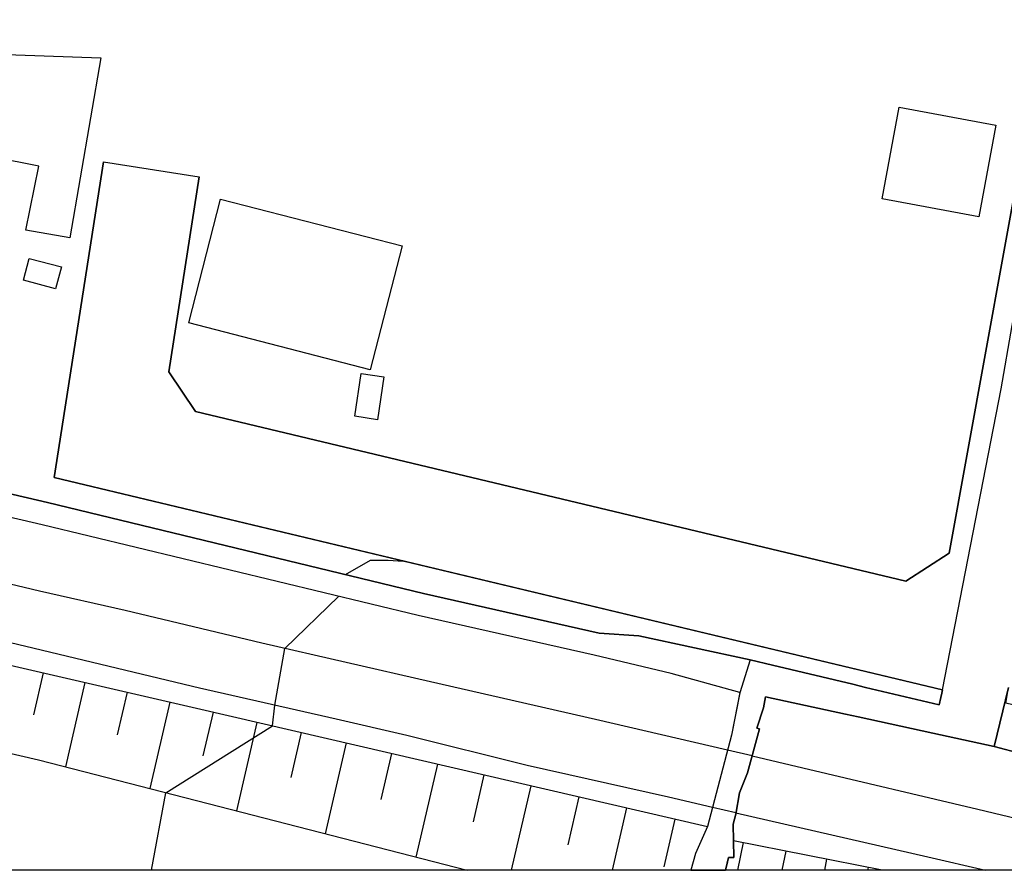
# Model space of a CAD drawing. Extents: x -10 to 410, y -24 to 273.
# Drawn here: x 309 to 340, y 0 to 26 of the extents above; entities that cross this region are included whole.
import ezdxf

# ---------------------------------------------------------------- set-up
doc = ezdxf.new("R2010")
doc.units = 0
for name, color, linetype in [('05_DM_LINE', 7, 'Continuous'), ('06_HOUSE_POLY', 160, 'Continuous'), ('08_ROAD_LINE', 3, 'Continuous'), ('09_ROAD_POLY', 5, 'Continuous'), ('10_KIDO_LINE', 2, 'Continuous'), ('印刷レイアウト', 1, 'Continuous'), ('印刷用フレーム', 1, 'Continuous'), ('背景', 3, 'Continuous')]:
    doc.layers.add(name, color=color, linetype=linetype)

msp = doc.modelspace()

# ---------------------------------------------------------------- linework, layer by layer
at = {"layer": '05_DM_LINE', "color": 253}
for p, q in [((317.552365, 6.502962), (319.207734, 8.1163)), ((317.237139, 4.752854), (317.552365, 6.502962)), ((310.07203, 5.752965), (309.772306, 4.456231)), ((311.367041, 5.452208), (310.762427, 2.842893)), ((312.672732, 5.151451), (312.366808, 3.830946)), ((313.991859, 4.846905), (313.377599, 2.171099)), ((317.167893, 4.11241), (317.237139, 4.752854)), ((315.33269, 4.538224), (315.017464, 3.182579)), ((313.866802, 2.041908), (317.167893, 4.11241)), ((316.687302, 4.22162), (316.052371, 1.483458)), ((318.057416, 3.90915), (317.737023, 2.518709)), ((319.442, 3.588756), (318.7926, 0.776525)), ((320.847255, 3.256993), (320.517215, 1.838992)), ((322.272146, 2.93281), (321.60242, 0.053743)), ((323.707718, 2.596568), (323.372854, 1.143772)), ((324.560379, -0.352778), (325.167749, 2.256882)), ((313.426175, -0.352778), (313.866802, 2.041908)), ((326.64225, 1.917196), (326.29774, 0.432704)), ((327.682324, -0.352778), (328.127775, 1.573375)), ((329.611922, 1.229555), (329.267413, -0.247013)), ((336.017733, -0.352778), (331.427488, 0.561551)), ((331.561502, -0.352778), (331.732034, 0.502984)), ((332.927827, -0.352778), (333.047716, 0.241157)), ((334.244542, -0.352778), (334.31241, -0.012747)), ((335.580206, -0.352778), (335.597431, -0.26665))]:
    msp.add_line(p, q, dxfattribs=at)
for points in [[(174.866846, 44.647404), (174.382638, 43.233537), (174.156984, 42.053936), (182.152017, 38.628133), (190.297601, 35.20612), (196.967478, 32.491385), (215.272304, 26.874156), (226.406852, 23.85832), (233.482045, 21.569398), (243.012557, 19.491317), (252.486914, 16.952281), (261.292578, 14.686442), (268.027051, 12.858474), (277.822146, 10.503063), (291.587714, 7.366303), (300.632468, 5.217942), (309.927336, 3.057522), (323.183719, -0.352778)], [(174.866846, 44.647404), (175.062183, 44.553697), (181.352238, 41.541995), (188.031934, 38.643636), (194.627741, 35.823136), (198.997845, 34.026519), (206.302653, 31.666973), (212.317101, 29.717738), (219.342339, 27.518734), (226.892266, 25.651492), (235.417844, 23.487283), (243.092483, 21.663105), (251.442017, 19.53817), (262.852173, 16.721804), (268.347445, 15.053689), (286.857254, 10.772469), (296.447021, 8.897648), (314.822127, 4.659147), (330.616857, 0.999078)], [(260.187391, -0.352778), (260.302458, 0.264583), (260.567041, 0.206017), (260.727238, 1.061434), (261.977463, 11.198283), (261.736995, 11.233423), (261.972295, 13.034174), (262.262373, 14.420825), (268.027051, 12.858474), (277.822146, 10.503063), (291.587714, 7.366303), (300.632468, 5.217942), (309.927336, 3.057522), (323.183719, -0.352778)], [(319.427531, 8.788094), (320.197165, 9.237335), (320.741835, 9.237335), (321.212779, 9.205984)], [(330.616857, 0.999078), (330.25271, 0.167087), (330.10147, -0.352778)], [(331.427488, 0.561551), (331.437134, 0.038241), (331.267291, 0.038241), (331.212514, -0.188447), (331.17255, -0.352778)]]:
    msp.add_lwpolyline(points, dxfattribs=at)
at = {"layer": '06_HOUSE_POLY', "color": 255}
for points in [[(310.902987, 19.202273), (309.542863, 19.43654), (309.943183, 21.417125), (305.773239, 22.245326), (306.302406, 24.956272), (311.858312, 24.760935), (310.902987, 19.202273)], [(339.007731, 19.85064), (336.018422, 20.40909), (336.547588, 23.241303), (339.537931, 22.686643), (339.007731, 19.85064)], [(320.193031, 15.123969), (314.57787, 16.569531), (315.563167, 20.397377), (321.177639, 18.952159), (320.193031, 15.123969)], [(310.462703, 17.624075), (309.472238, 17.889692), (309.648283, 18.56562), (310.643226, 18.303792), (310.462703, 17.624075)], [(320.412828, 13.577121), (319.717608, 13.682541), (319.912945, 15.006836), (320.608165, 14.901416), (320.412828, 13.577121)]]:
    msp.add_lwpolyline(points, close=True, dxfattribs=at)
at = {"layer": '08_ROAD_LINE', "color": 253}
for p, q in [((311.937204, 21.545972), (310.41275, 11.788083)), ((311.937204, 21.545972), (314.902053, 21.088808)), ((310.41275, 11.788083), (337.887386, 5.229655)), ((331.937362, 6.151562), (328.497778, 6.893636)), ((343.972458, 2.292022), (339.486944, 3.471623))]:
    msp.add_line(p, q, dxfattribs=at)
for points in [[(341.387603, 24.878068), (340.902189, 24.948348), (338.092369, 9.456098), (336.747748, 8.581044), (314.78182, 13.827235), (313.957753, 15.057823), (314.902053, 21.088808)], [(328.497778, 6.893636), (327.26719, 6.983553), (321.83772, 8.206217), (310.207766, 11.014659), (302.45768, 12.819545), (295.892361, 14.389819), (291.312107, 15.382007), (280.182381, 17.897616), (271.432528, 20.02634), (267.222276, 21.143585)], [(331.622824, 5.143528), (329.49789, 5.729538), (327.112161, 6.295912), (321.677523, 7.522366), (310.042746, 10.323229), (302.297483, 12.131904), (295.727341, 13.702178), (291.152254, 14.651302), (280.012538, 17.171045)], [(331.937362, 6.151562), (332.627759, 5.991366), (335.112017, 5.397431), (335.507514, 5.303725), (337.781966, 4.764567), (337.837777, 4.987465), (337.86706, 5.124235), (337.887386, 5.229655)], [(331.622824, 5.143528), (331.357208, 3.823367), (330.616857, 0.999078), (330.25271, 0.167087), (330.101126, -0.352778)], [(339.486944, 3.471623), (337.592486, 3.881934), (335.277037, 4.389741), (334.887397, 4.471734), (332.412785, 5.014681), (332.347328, 4.67086)], [(332.347328, 4.67086), (332.142345, 4.04592), (332.227439, 4.022493), (331.857091, 2.663059), (331.607322, 2.041908), (331.491911, 1.378038), (331.412674, 1.077281), (331.437134, 0.038241), (331.267291, 0.038241), (331.17255, -0.352778)]]:
    msp.add_lwpolyline(points, dxfattribs=at)
at = {"layer": '09_ROAD_POLY', "color": 7}
for points in [[(311.937204, 21.545972), (314.902053, 21.088808), (313.957753, 15.057823), (314.78182, 13.827235), (336.747748, 8.581044), (338.092369, 9.456098), (340.902189, 24.948348), (341.387603, 24.878068), (341.242909, 23.757034), (340.103271, 16.917141), (340.028168, 16.487193), (339.688137, 14.534169), (337.87774, 5.229655), (310.41275, 11.788083), (311.937204, 21.545972)], [(350.41272, 2.284098), (344.322135, 3.753087), (339.847301, 4.819344), (339.927572, 5.303725), (339.486944, 3.471623), (343.972458, 2.292022), (350.067177, 0.823378), (355.211393, -0.352778), (360.207126, -0.352778), (354.807284, 1.276408)]]:
    msp.add_lwpolyline(points, close=True, dxfattribs=at)
for points in [[(280.182381, 17.897616), (291.312107, 15.382007), (295.892361, 14.389819), (302.45768, 12.819545), (310.207766, 11.014659), (321.83772, 8.206217), (327.26719, 6.983553), (328.497778, 6.893636), (331.937362, 6.151562), (331.620757, 5.131814), (331.622824, 5.143528), (329.49789, 5.729538), (327.112161, 6.295912), (321.677523, 7.522366), (310.042746, 10.323229), (302.297483, 12.131904), (295.727341, 13.702178), (291.152254, 14.651302), (280.012538, 17.171045)], [(340.028168, 16.487193), (339.688137, 14.534169), (337.87774, 5.229655), (337.887386, 5.229655), (337.86706, 5.124235), (337.837777, 4.987465), (337.781966, 4.764567), (335.507514, 5.303725), (335.112017, 5.397431), (332.627759, 5.991366), (331.937362, 6.151562), (331.620757, 5.131814), (331.357208, 3.823367), (330.616857, 0.999078), (330.25271, 0.167087), (330.101126, -0.352778), (331.17255, -0.352778), (331.267291, 0.038241), (331.437134, 0.038241), (331.412674, 1.077281), (331.491911, 1.378038), (331.607322, 2.041908), (331.857091, 2.663059), (332.227439, 4.022493), (332.142345, 4.04592), (332.347328, 4.67086), (332.412785, 5.014681), (334.887397, 4.471734), (335.277037, 4.389741), (337.592486, 3.881934), (339.486944, 3.471623), (339.927572, 5.303725)]]:
    msp.add_lwpolyline(points, dxfattribs=at)
at = {"layer": '10_KIDO_LINE', "color": 252}
for p, q in [((331.997651, 3.186713), (331.238007, 3.362413)), ((331.497767, 1.424891), (330.773264, 1.588878))]:
    msp.add_line(p, q, dxfattribs=at)
for points in [[(309.96282, 8.276497), (300.672776, 10.495139), (294.552563, 11.874211), (285.712793, 13.991222), (279.27322, 15.514643), (275.693077, 16.303914), (269.667605, 17.772559), (265.153152, 18.854663), (260.377561, 19.971563), (254.563273, 21.374061), (245.768289, 23.51071), (238.348242, 25.210175), (229.558426, 27.362326), (223.752751, 28.776538)], [(309.542863, 6.569453), (302.6823, 8.206217), (298.132707, 9.276264), (294.103323, 10.276375), (287.313384, 11.889714), (281.337522, 13.272575), (273.762446, 14.998912), (266.632476, 16.729384), (259.5876, 18.370283), (249.553415, 20.713981), (238.507406, 23.319507), (223.823031, 26.88587)], [(331.238007, 3.362413), (327.153158, 4.311537), (322.052349, 5.471845), (316.837508, 6.666949), (312.613132, 7.674984), (309.96282, 8.276497)], [(330.773264, 1.588878), (329.417619, 1.905482), (325.047515, 2.889746), (321.318199, 3.815443), (319.132631, 4.319461), (314.90791, 5.276508), (309.542863, 6.569453)], [(331.997651, 3.186713), (333.563102, 2.819466), (338.983271, 1.542025), (343.847401, 0.374137), (346.954877, -0.352778)], [(331.497767, 1.424891), (337.432289, 0.061667), (339.216159, -0.352778)]]:
    msp.add_lwpolyline(points, dxfattribs=at)
at = {"layer": '印刷レイアウト', "color": 7}
msp.add_lwpolyline([(399.647269, -0.352433), (-0.353122, -0.352433), (-0.353122, 249.647122), (399.647269, 249.647122)], close=True, dxfattribs=at)
at = {"layer": '印刷用フレーム', "color": 7}
msp.add_lwpolyline([(399.647268, -0.352778), (-0.352778, -0.352778), (-0.352778, 249.647122), (399.647268, 249.647122)], close=True, dxfattribs=at)
msp.add_lwpolyline([(399.647268, -0.352778), (-0.352778, -0.352778), (-0.352778, 249.647122), (399.647268, 249.647122)], close=True, dxfattribs=at)
at = {"layer": '背景', "color": 7}
msp.add_lwpolyline([(399.647268, -0.352778), (-0.352778, -0.352778), (-0.352778, 249.647122), (399.647268, 249.647122)], close=True, dxfattribs=at)

doc.saveas('drawing.dxf')
